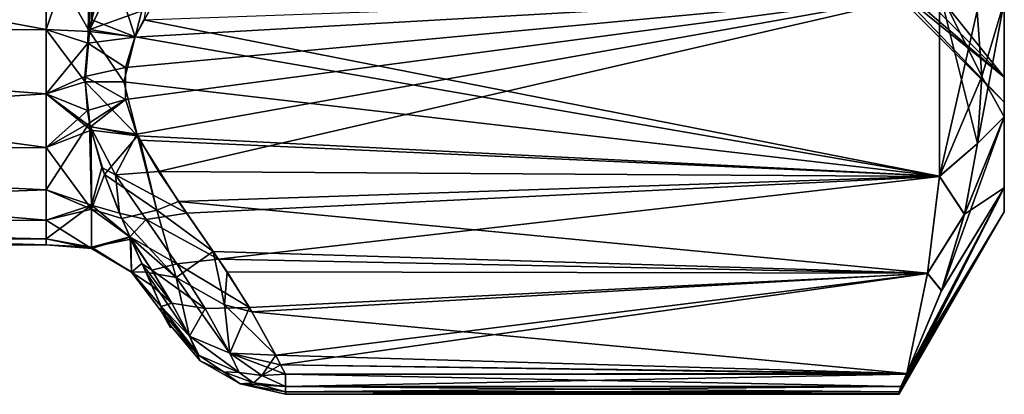
# Model space of a CAD drawing. Units: millimetres. Extents: x -126 to 44, y -22 to 94.
# Drawn here: x 29 to 44, y -22 to -16 of the extents above; entities that cross this region are included whole.
import ezdxf

# ---------------------------------------------------------------- set-up
doc = ezdxf.new("R2010")
doc.units = ezdxf.units.MM
doc.header["$LTSCALE"] = 76.140671
for name, color, linetype in [('1439', 7, 'CONTINUOUS'), ('1460', 7, 'CONTINUOUS'), ('1461', 7, 'CONTINUOUS'), ('1550', 7, 'CONTINUOUS'), ('1551', 7, 'CONTINUOUS'), ('1552', 7, 'CONTINUOUS'), ('1553', 7, 'CONTINUOUS'), ('1556', 7, 'CONTINUOUS'), ('1722', 7, 'CONTINUOUS'), ('1723', 7, 'CONTINUOUS'), ('1724', 7, 'CONTINUOUS'), ('1737', 7, 'CONTINUOUS'), ('1738', 7, 'CONTINUOUS'), ('1741', 7, 'CONTINUOUS'), ('1746', 7, 'CONTINUOUS'), ('1747', 7, 'CONTINUOUS'), ('1761', 7, 'CONTINUOUS'), ('1762', 7, 'CONTINUOUS'), ('1763', 7, 'CONTINUOUS'), ('1764', 7, 'CONTINUOUS'), ('1765', 7, 'CONTINUOUS'), ('1766', 7, 'CONTINUOUS'), ('1767', 7, 'CONTINUOUS')]:
    doc.layers.add(name, color=color, linetype=linetype)

msp = doc.modelspace()

# ---------------------------------------------------------------- linework, layer by layer
at = {"layer": '1439', "color": 45, "linetype": 'Continuous', "true_color": 0xb98c3c}
for points in [[(42.412, -21.491, 0.624), (42.412, -21.464, 1.248), (33.155, -21.5, 0), (42.412, -21.491, 0.624)], [(33.155, -21.5, 0), (42.412, -21.464, 1.248), (33.155, -21.464, 1.248), (33.155, -21.5, 0)], [(42.412, -21.491, -0.624), (42.412, -21.5), (33.155, -21.464, -1.248), (42.412, -21.491, -0.624)], [(33.155, -21.464, -1.248), (42.412, -21.5), (33.155, -21.5, 0), (33.155, -21.464, -1.248)], [(42.412, -21.464, -1.248), (42.412, -21.491, -0.624), (33.155, -21.464, -1.248), (42.412, -21.464, -1.248)], [(42.412, -21.5), (42.412, -21.491, 0.624), (33.155, -21.5, 0), (42.412, -21.5)]]:
    msp.add_3dface(points, dxfattribs=at)
at = {"layer": '1460', "color": 45, "linetype": 'Continuous', "true_color": 0xb98c3c}
for points in [[(30.914, -17.584, 8.393), (43.024, -15.43, 12.125), (30.74, -17.06, 9.301), (30.914, -17.584, 8.393)], [(30.74, -17.06, 9.301), (43.024, -15.43, 12.125), (30.74, -16.578, 10.136), (30.74, -17.06, 9.301)], [(30.74, -16.578, 10.136), (43.024, -15.43, 12.125), (30.883, -16.124, 10.922), (30.74, -16.578, 10.136)], [(30.883, -16.124, 10.922), (43.024, -15.43, 12.125), (31.127, -15.673, 11.703), (30.883, -16.124, 10.922)], [(31.239, -18.147, 7.418), (43.024, -15.43, 12.125), (30.914, -17.584, 8.393), (31.239, -18.147, 7.418)], [(43.024, -18.218, 7.296), (43.024, -15.43, 12.125), (31.239, -18.147, 7.418), (43.024, -18.218, 7.296)], [(31.665, -18.773, 6.334), (43.024, -18.218, 7.296), (31.239, -18.147, 7.418), (31.665, -18.773, 6.334)], [(32.143, -19.465, 5.135), (43.024, -18.218, 7.296), (31.665, -18.773, 6.334), (32.143, -19.465, 5.135)], [(42.839, -19.679, 4.765), (43.024, -18.218, 7.296), (32.143, -19.465, 5.135), (42.839, -19.679, 4.765)], [(32.612, -20.193, 3.874), (42.839, -19.679, 4.765), (32.143, -19.465, 5.135), (32.612, -20.193, 3.874)], [(33.01, -20.913, 2.627), (42.839, -19.679, 4.765), (32.612, -20.193, 3.874), (33.01, -20.913, 2.627)], [(33.082, -21.057, 2.379), (42.839, -19.679, 4.765), (33.01, -20.913, 2.627), (33.082, -21.057, 2.379)], [(42.531, -21.185, 2.156), (42.839, -19.679, 4.765), (33.082, -21.057, 2.379), (42.531, -21.185, 2.156)], [(33.155, -21.199, 2.132), (42.531, -21.185, 2.156), (33.082, -21.057, 2.379), (33.155, -21.199, 2.132)], [(42.524, -21.199, 2.132), (42.531, -21.185, 2.156), (33.155, -21.199, 2.132), (42.524, -21.199, 2.132)]]:
    msp.add_3dface(points, dxfattribs=at)
at = {"layer": '1461', "color": 45, "linetype": 'Continuous', "true_color": 0xb98c3c}
for points in [[(43.024, -15.427, -12.13), (43.024, -18.216, -7.299), (31.02, -15.858, -11.384), (43.024, -15.427, -12.13)], [(31.02, -15.858, -11.384), (43.024, -18.216, -7.299), (30.888, -16.117, -10.935), (31.02, -15.858, -11.384)], [(30.888, -16.117, -10.935), (43.024, -18.216, -7.299), (30.717, -16.796, -9.758), (30.888, -16.117, -10.935)], [(30.717, -16.796, -9.758), (43.024, -18.216, -7.299), (30.924, -17.606, -8.355), (30.717, -16.796, -9.758)], [(30.924, -17.606, -8.355), (43.024, -18.216, -7.299), (30.957, -17.671, -8.243), (30.924, -17.606, -8.355)], [(30.957, -17.671, -8.243), (43.024, -18.216, -7.299), (31.541, -18.598, -6.638), (30.957, -17.671, -8.243)], [(43.024, -18.216, -7.299), (42.839, -19.678, -4.766), (31.541, -18.598, -6.638), (43.024, -18.216, -7.299)], [(31.541, -18.598, -6.638), (42.839, -19.678, -4.766), (32.067, -19.352, -5.331), (31.541, -18.598, -6.638)], [(32.067, -19.352, -5.331), (42.839, -19.678, -4.766), (32.275, -19.658, -4.801), (32.067, -19.352, -5.331)], [(32.275, -19.658, -4.801), (42.839, -19.678, -4.766), (32.65, -20.257, -3.764), (32.275, -19.658, -4.801)], [(42.839, -19.678, -4.766), (42.531, -21.185, -2.156), (32.65, -20.257, -3.764), (42.839, -19.678, -4.766)], [(32.65, -20.257, -3.764), (42.531, -21.185, -2.156), (33.01, -20.913, -2.627), (32.65, -20.257, -3.764)], [(33.01, -20.913, -2.627), (42.531, -21.185, -2.156), (33.082, -21.057, -2.379), (33.01, -20.913, -2.627)], [(33.082, -21.057, -2.379), (42.524, -21.199, -2.132), (33.155, -21.199, -2.132), (33.082, -21.057, -2.379)], [(42.531, -21.185, -2.156), (42.524, -21.199, -2.132), (33.082, -21.057, -2.379), (42.531, -21.185, -2.156)]]:
    msp.add_3dface(points, dxfattribs=at)
at = {"layer": '1550', "color": 45, "linetype": 'Continuous', "true_color": 0xb98c3c}
for points in [[(43.659, -16.713, -9.732), (43.59, -15.725, -11.465), (44, -15.59, -10.417), (43.659, -16.713, -9.732)], [(44, -17.323, -7.174), (43.659, -16.713, -9.732), (44, -15.59, -10.417), (44, -17.323, -7.174)], [(43.598, -17.723, -8.002), (43.659, -16.713, -9.732), (44, -17.323, -7.174), (43.598, -17.723, -8.002)], [(43.4, -18.789, -6.21), (43.598, -17.723, -8.002), (44, -17.323, -7.174), (43.4, -18.789, -6.21)], [(44, -18.39, -3.657), (43.4, -18.789, -6.21), (44, -17.323, -7.174), (44, -18.39, -3.657)], [(42.531, -21.185, -2.156), (43.051, -19.939, -4.284), (44, -18.39, -3.657), (42.531, -21.185, -2.156)], [(44, -18.75), (42.531, -21.185, -2.156), (44, -18.39, -3.657), (44, -18.75)], [(43.051, -19.939, -4.284), (43.4, -18.789, -6.21), (44, -18.39, -3.657), (43.051, -19.939, -4.284)], [(42.412, -21.5), (42.412, -21.491, -0.624), (44, -18.75), (42.412, -21.5)], [(42.412, -21.491, -0.624), (42.412, -21.464, -1.248), (44, -18.75), (42.412, -21.491, -0.624)], [(42.412, -21.464, -1.248), (42.44, -21.384, -1.702), (44, -18.75), (42.412, -21.464, -1.248)], [(42.44, -21.384, -1.702), (42.524, -21.199, -2.132), (44, -18.75), (42.44, -21.384, -1.702)], [(42.524, -21.199, -2.132), (42.531, -21.185, -2.156), (44, -18.75), (42.524, -21.199, -2.132)]]:
    msp.add_3dface(points, dxfattribs=at)
at = {"layer": '1551', "color": 45, "linetype": 'Continuous', "true_color": 0xb98c3c}
for points in [[(44, -17.323, -7.174), (44, -15.59, -10.417), (44, -13.834, -10.051), (44, -17.323, -7.174)], [(44, -15.621, -6.956), (44, -17.323, -7.174), (44, -13.834, -10.051), (44, -15.621, -6.956)], [(44, -15.59, 10.417), (44, -17.323, 7.174), (44, -13.834, 10.051), (44, -15.59, 10.417)], [(44, -13.834, 10.051), (44, -17.323, 7.174), (44, -15.621, 6.956), (44, -13.834, 10.051)], [(44, -18.39, -3.657), (44, -17.323, -7.174), (44, -15.621, -6.956), (44, -18.39, -3.657)], [(44, -16.726, -3.554), (44, -18.39, -3.657), (44, -15.621, -6.956), (44, -16.726, -3.554)], [(44, -17.323, 7.174), (44, -18.39, 3.657), (44, -15.621, 6.956), (44, -17.323, 7.174)], [(44, -15.621, 6.956), (44, -18.39, 3.657), (44, -16.726, 3.554), (44, -15.621, 6.956)], [(44, -18.39, 3.657), (44, -18.75), (44, -16.726, 3.554), (44, -18.39, 3.657)], [(44, -16.726, 3.554), (44, -18.75), (44, -17.1), (44, -16.726, 3.554)], [(44, -17.1), (44, -18.39, -3.657), (44, -16.726, -3.554), (44, -17.1)], [(44, -18.75), (44, -18.39, -3.657), (44, -17.1), (44, -18.75)]]:
    msp.add_3dface(points, dxfattribs=at)
at = {"layer": '1552', "color": 45, "linetype": 'Continuous', "true_color": 0xb98c3c}
for points in [[(43.589, -15.724, 11.467), (43.659, -16.713, 9.733), (44, -15.59, 10.417), (43.589, -15.724, 11.467)], [(43.659, -16.713, 9.733), (43.598, -17.723, 8.001), (44, -15.59, 10.417), (43.659, -16.713, 9.733)], [(43.598, -17.723, 8.001), (44, -17.323, 7.174), (44, -15.59, 10.417), (43.598, -17.723, 8.001)], [(43.4, -18.79, 6.208), (43.051, -19.94, 4.282), (44, -17.323, 7.174), (43.4, -18.79, 6.208)], [(43.051, -19.94, 4.282), (44, -18.39, 3.657), (44, -17.323, 7.174), (43.051, -19.94, 4.282)], [(43.598, -17.723, 8.001), (43.4, -18.79, 6.208), (44, -17.323, 7.174), (43.598, -17.723, 8.001)], [(42.412, -21.464, 1.248), (42.412, -21.491, 0.624), (44, -18.39, 3.657), (42.412, -21.464, 1.248)], [(42.44, -21.384, 1.702), (42.412, -21.464, 1.248), (44, -18.39, 3.657), (42.44, -21.384, 1.702)], [(42.412, -21.491, 0.624), (42.412, -21.5), (44, -18.39, 3.657), (42.412, -21.491, 0.624)], [(42.412, -21.5), (44, -18.75), (44, -18.39, 3.657), (42.412, -21.5)], [(42.524, -21.199, 2.132), (42.44, -21.384, 1.702), (44, -18.39, 3.657), (42.524, -21.199, 2.132)], [(42.531, -21.185, 2.156), (42.524, -21.199, 2.132), (44, -18.39, 3.657), (42.531, -21.185, 2.156)], [(43.051, -19.94, 4.282), (42.531, -21.185, 2.156), (44, -18.39, 3.657), (43.051, -19.94, 4.282)]]:
    msp.add_3dface(points, dxfattribs=at)
at = {"layer": '1553', "color": 45, "linetype": 'Continuous', "true_color": 0xb98c3c}
for points in [[(44, -16.726, -3.554), (44, -15.621, -6.956), (42.025, -14.746, -3.366), (44, -16.726, -3.554)], [(42.025, -15.03, -1.693), (44, -16.726, -3.554), (42.025, -14.746, -3.366), (42.025, -15.03, -1.693)], [(42.025, -15.125), (44, -16.726, -3.554), (42.025, -15.03, -1.693), (42.025, -15.125)], [(44, -17.1), (44, -16.726, -3.554), (42.025, -15.125), (44, -17.1)]]:
    msp.add_3dface(points, dxfattribs=at)
at = {"layer": '1556', "color": 45, "linetype": 'Continuous', "true_color": 0xb98c3c}
for points in [[(44, -15.621, 6.956), (44, -16.726, 3.554), (42.025, -14.276, 4.995), (44, -15.621, 6.956)], [(42.025, -14.276, 4.995), (44, -16.726, 3.554), (42.025, -14.746, 3.366), (42.025, -14.276, 4.995)], [(42.025, -14.746, 3.366), (44, -16.726, 3.554), (42.025, -15.03, 1.693), (42.025, -14.746, 3.366)], [(44, -16.726, 3.554), (44, -17.1), (42.025, -15.03, 1.693), (44, -16.726, 3.554)], [(44, -17.1), (42.025, -15.125), (42.025, -15.03, 1.693), (44, -17.1)]]:
    msp.add_3dface(points, dxfattribs=at)
at = {"layer": '1722', "color": 45, "linetype": 'Continuous', "true_color": 0xb98c3c}
for points in [[(31.278, -20.25, 0), (31.278, -20.178, -1.712), (31.35, -20.322, -1.45), (31.278, -20.25, 0)], [(31.278, -20.178, 1.712), (31.278, -20.25, 0), (31.35, -20.322, 1.45), (31.278, -20.178, 1.712)], [(31.35, -20.322, 1.45), (31.278, -20.25, 0), (31.423, -20.465, 1.19), (31.35, -20.322, 1.45)], [(31.423, -20.465, 1.19), (31.278, -20.25, 0), (31.423, -20.5, 0), (31.423, -20.465, 1.19)], [(31.423, -20.5, 0), (31.278, -20.25, 0), (31.423, -20.465, -1.19), (31.423, -20.5, 0)], [(31.423, -20.465, -1.19), (31.278, -20.25, 0), (31.35, -20.322, -1.45), (31.423, -20.465, -1.19)]]:
    msp.add_3dface(points, dxfattribs=at)
at = {"layer": '1723', "color": 45, "linetype": 'Continuous', "true_color": 0xb98c3c}
for points in [[(16.665, -13.618, 13.605), (16.665, -16.011, 10.686), (29.546, -14.88, 12.212), (16.665, -13.618, 13.605)], [(29.546, -14.88, 12.212), (16.665, -16.011, 10.686), (29.546, -16.006, 10.695), (29.546, -14.88, 12.212)], [(29.546, -16.006, 10.695), (16.665, -16.011, 10.686), (29.546, -16.977, 9.074), (29.546, -16.006, 10.695)], [(16.665, -16.011, 10.686), (16.665, -17.791, 7.352), (29.546, -16.977, 9.074), (16.665, -16.011, 10.686)], [(29.546, -16.977, 9.074), (16.665, -17.791, 7.352), (29.546, -17.785, 7.367), (29.546, -16.977, 9.074)], [(29.546, -17.785, 7.367), (16.665, -17.791, 7.352), (29.546, -18.421, 5.588), (29.546, -17.785, 7.367)], [(16.665, -17.791, 7.352), (16.665, -18.882, 3.745), (29.546, -18.421, 5.588), (16.665, -17.791, 7.352)], [(29.546, -18.421, 5.588), (16.665, -18.882, 3.745), (29.546, -18.88, 3.755), (29.546, -18.421, 5.588)], [(29.546, -18.88, 3.755), (16.665, -18.882, 3.745), (29.546, -19.157, 1.887), (29.546, -18.88, 3.755)], [(16.665, -18.882, 3.745), (16.665, -19.25), (29.546, -19.157, 1.887), (16.665, -18.882, 3.745)], [(16.665, -19.25), (29.546, -19.25), (29.546, -19.157, 1.887), (16.665, -19.25)]]:
    msp.add_3dface(points, dxfattribs=at)
at = {"layer": '1724', "color": 45, "linetype": 'Continuous', "true_color": 0xb98c3c}
for points in [[(29.546, -14.88, -12.212), (29.546, -16.006, -10.695), (16.665, -13.627, -13.596), (29.546, -14.88, -12.212)], [(29.546, -16.006, -10.695), (16.665, -16.019, -10.676), (16.665, -13.627, -13.596), (29.546, -16.006, -10.695)], [(29.546, -16.006, -10.695), (29.546, -16.977, -9.074), (16.665, -16.019, -10.676), (29.546, -16.006, -10.695)], [(29.546, -16.977, -9.074), (29.546, -17.785, -7.367), (16.665, -16.019, -10.676), (29.546, -16.977, -9.074)], [(29.546, -17.785, -7.367), (16.665, -17.793, -7.346), (16.665, -16.019, -10.676), (29.546, -17.785, -7.367)], [(29.546, -17.785, -7.367), (29.546, -18.421, -5.588), (16.665, -17.793, -7.346), (29.546, -17.785, -7.367)], [(29.546, -18.421, -5.588), (29.546, -18.88, -3.755), (16.665, -17.793, -7.346), (29.546, -18.421, -5.588)], [(29.546, -18.88, -3.755), (16.665, -18.883, -3.742), (16.665, -17.793, -7.346), (29.546, -18.88, -3.755)], [(29.546, -18.88, -3.755), (29.546, -19.157, -1.887), (16.665, -18.883, -3.742), (29.546, -18.88, -3.755)], [(29.546, -19.25), (16.665, -19.25), (16.665, -18.883, -3.742), (29.546, -19.25)], [(29.546, -19.157, -1.887), (29.546, -19.25), (16.665, -18.883, -3.742), (29.546, -19.157, -1.887)]]:
    msp.add_3dface(points, dxfattribs=at)
at = {"layer": '1737', "color": 45, "linetype": 'Continuous', "true_color": 0xb98c3c}
for points in [[(33.155, -21.199, -2.132), (42.524, -21.199, -2.132), (42.44, -21.384, -1.702), (33.155, -21.199, -2.132)], [(33.155, -21.383, -1.705), (33.155, -21.199, -2.132), (42.44, -21.384, -1.702), (33.155, -21.383, -1.705)], [(42.412, -21.464, -1.248), (33.155, -21.464, -1.248), (33.155, -21.383, -1.705), (42.412, -21.464, -1.248)], [(42.412, -21.464, -1.248), (33.155, -21.383, -1.705), (42.44, -21.384, -1.702), (42.412, -21.464, -1.248)]]:
    msp.add_3dface(points, dxfattribs=at)
at = {"layer": '1738', "color": 45, "linetype": 'Continuous', "true_color": 0xb98c3c}
for points in [[(42.524, -21.199, 2.132), (33.155, -21.199, 2.132), (33.155, -21.383, 1.705), (42.524, -21.199, 2.132)], [(42.44, -21.384, 1.702), (42.524, -21.199, 2.132), (33.155, -21.383, 1.705), (42.44, -21.384, 1.702)], [(33.155, -21.464, 1.248), (42.44, -21.384, 1.702), (33.155, -21.383, 1.705), (33.155, -21.464, 1.248)], [(33.155, -21.464, 1.248), (42.412, -21.464, 1.248), (42.44, -21.384, 1.702), (33.155, -21.464, 1.248)]]:
    msp.add_3dface(points, dxfattribs=at)
at = {"layer": '1741', "color": 45, "linetype": 'Continuous', "true_color": 0xb98c3c}
for points in [[(30.2, -16.035, -10.849), (29.546, -14.88, -12.212), (30.23, -13.856, -13.536), (30.2, -16.035, -10.849)], [(30.2, -16.035, -10.849), (30.23, -13.856, -13.536), (30.232, -15.86, -11.122), (30.2, -16.035, -10.849)], [(30.232, -15.86, -11.122), (30.23, -13.856, -13.536), (30.476, -14.862, -12.592), (30.232, -15.86, -11.122)], [(29.546, -14.88, 12.212), (29.546, -16.006, 10.695), (30.23, -14.021, 13.365), (29.546, -14.88, 12.212)], [(30.23, -14.021, 13.365), (29.546, -16.006, 10.695), (30.172, -16.213, 10.563), (30.23, -14.021, 13.365)], [(30.23, -14.021, 13.365), (30.172, -16.213, 10.563), (30.259, -15.731, 11.321), (30.23, -14.021, 13.365)], [(29.546, -16.006, -10.695), (29.546, -14.88, -12.212), (30.2, -16.035, -10.849), (29.546, -16.006, -10.695)], [(30.259, -15.731, 11.321), (30.172, -16.213, 10.563), (30.204, -16.004, 10.896), (30.259, -15.731, 11.321)], [(29.546, -16.006, 10.695), (29.546, -16.977, 9.074), (30.172, -16.213, 10.563), (29.546, -16.006, 10.695)], [(29.546, -16.977, -9.074), (29.546, -16.006, -10.695), (30.132, -16.793, -9.588), (29.546, -16.977, -9.074)], [(30.132, -16.793, -9.588), (29.546, -16.006, -10.695), (30.2, -16.035, -10.849), (30.132, -16.793, -9.588)], [(30.172, -16.213, 10.563), (29.546, -16.977, 9.074), (30.131, -16.712, 9.729), (30.172, -16.213, 10.563)], [(30.131, -16.712, 9.729), (29.546, -16.977, 9.074), (30.169, -17.227, 8.812), (30.131, -16.712, 9.729)], [(30.21, -17.466, -8.359), (29.546, -16.977, -9.074), (30.132, -16.793, -9.588), (30.21, -17.466, -8.359)], [(29.546, -16.977, 9.074), (29.546, -17.785, 7.367), (30.169, -17.227, 8.812), (29.546, -16.977, 9.074)], [(29.546, -17.785, -7.367), (29.546, -16.977, -9.074), (30.222, -17.522, -8.251), (29.546, -17.785, -7.367)], [(30.222, -17.522, -8.251), (29.546, -16.977, -9.074), (30.21, -17.466, -8.359), (30.222, -17.522, -8.251)], [(30.169, -17.227, 8.812), (29.546, -17.785, 7.367), (30.2, -17.41, 8.467), (30.169, -17.227, 8.812)], [(29.546, -17.785, 7.367), (29.546, -18.421, 5.588), (30.2, -17.41, 8.467), (29.546, -17.785, 7.367)], [(30.2, -17.41, 8.467), (29.546, -18.421, 5.588), (30.23, -18.654, 5.217), (30.2, -17.41, 8.467)], [(30.23, -18.711, -5.01), (29.546, -17.785, -7.367), (30.222, -17.522, -8.251), (30.23, -18.711, -5.01)], [(30.2, -17.41, 8.467), (30.23, -18.654, 5.217), (30.213, -17.474, 8.344), (30.2, -17.41, 8.467)], [(30.213, -17.474, 8.344), (30.23, -18.654, 5.217), (30.386, -18.085, 7.115), (30.213, -17.474, 8.344)], [(30.23, -18.711, -5.01), (30.222, -17.522, -8.251), (30.423, -18.192, -6.888), (30.23, -18.711, -5.01)], [(29.546, -18.421, -5.588), (29.546, -17.785, -7.367), (30.23, -18.711, -5.01), (29.546, -18.421, -5.588)], [(30.386, -18.085, 7.115), (30.23, -18.654, 5.217), (30.652, -18.772, 5.577), (30.386, -18.085, 7.115)], [(30.686, -18.852, -5.386), (30.23, -18.711, -5.01), (30.423, -18.192, -6.888), (30.686, -18.852, -5.386)], [(29.546, -18.421, 5.588), (29.546, -18.88, 3.755), (30.23, -18.654, 5.217), (29.546, -18.421, 5.588)], [(29.546, -18.88, -3.755), (29.546, -18.421, -5.588), (30.23, -18.711, -5.01), (29.546, -18.88, -3.755)], [(29.546, -18.88, 3.755), (29.546, -19.157, 1.887), (30.23, -18.654, 5.217), (29.546, -18.88, 3.755)], [(30.23, -18.654, 5.217), (29.546, -19.157, 1.887), (30.23, -19.284, 1.83), (30.23, -18.654, 5.217)], [(30.23, -19.303, -1.616), (29.546, -18.88, -3.755), (30.23, -18.711, -5.01), (30.23, -19.303, -1.616)], [(30.23, -18.654, 5.217), (30.23, -19.284, 1.83), (30.807, -19.129, 4.7), (30.23, -18.654, 5.217)], [(30.23, -18.654, 5.217), (30.807, -19.129, 4.7), (30.652, -18.772, 5.577), (30.23, -18.654, 5.217)], [(30.23, -19.303, -1.616), (30.23, -18.711, -5.01), (30.81, -19.135, -4.685), (30.23, -19.303, -1.616)], [(30.81, -19.135, -4.685), (30.23, -18.711, -5.01), (30.686, -18.852, -5.386), (30.81, -19.135, -4.685)], [(29.546, -19.157, -1.887), (29.546, -18.88, -3.755), (30.23, -19.303, -1.616), (29.546, -19.157, -1.887)], [(29.546, -19.157, 1.887), (29.546, -19.25), (30.23, -19.284, 1.83), (29.546, -19.157, 1.887)], [(29.546, -19.25), (29.546, -19.157, -1.887), (30.23, -19.303, -1.616), (29.546, -19.25)], [(30.23, -19.284, 1.83), (30.824, -19.165, 4.607), (30.807, -19.129, 4.7), (30.23, -19.284, 1.83)], [(30.23, -19.303, -1.616), (30.81, -19.135, -4.685), (30.832, -19.655, -1.579), (30.23, -19.303, -1.616)], [(30.81, -19.135, -4.685), (31.049, -19.661, -3.266), (30.832, -19.655, -1.579), (30.81, -19.135, -4.685)], [(30.23, -19.284, 1.83), (29.546, -19.25), (30.23, -19.303, -1.616), (30.23, -19.284, 1.83)], [(30.23, -19.284, 1.83), (30.832, -19.659, 1.528), (30.824, -19.165, 4.607), (30.23, -19.284, 1.83)], [(30.23, -19.284, 1.83), (30.23, -19.303, -1.616), (30.832, -19.659, 1.528), (30.23, -19.284, 1.83)], [(30.23, -19.303, -1.616), (30.832, -19.655, -1.579), (30.832, -19.659, 1.528), (30.23, -19.303, -1.616)], [(30.824, -19.165, 4.607), (30.832, -19.659, 1.528), (30.99, -19.532, 3.628), (30.824, -19.165, 4.607)], [(30.99, -19.532, 3.628), (30.832, -19.659, 1.528), (31.144, -19.869, 2.661), (30.99, -19.532, 3.628)], [(31.278, -20.178, -1.712), (31.278, -20.25, 0), (30.832, -19.655, -1.579), (31.278, -20.178, -1.712)], [(31.049, -19.661, -3.266), (31.278, -20.178, -1.712), (30.832, -19.655, -1.579), (31.049, -19.661, -3.266)], [(30.832, -19.655, -1.579), (31.278, -20.25, 0), (30.832, -19.659, 1.528), (30.832, -19.655, -1.579)], [(31.278, -20.25, 0), (31.278, -20.178, 1.712), (30.832, -19.659, 1.528), (31.278, -20.25, 0)], [(30.832, -19.659, 1.528), (31.278, -20.178, 1.712), (31.144, -19.869, 2.661), (30.832, -19.659, 1.528)]]:
    msp.add_3dface(points, dxfattribs=at)
at = {"layer": '1746', "color": 45, "linetype": 'Continuous', "true_color": 0xb98c3c}
for points in [[(43.024, -15.43, 12.125), (43.024, -18.218, 7.296), (43.589, -15.724, 11.467), (43.024, -15.43, 12.125)], [(43.589, -15.724, 11.467), (43.024, -18.218, 7.296), (43.659, -16.713, 9.733), (43.589, -15.724, 11.467)], [(43.659, -16.713, 9.733), (43.024, -18.218, 7.296), (43.598, -17.723, 8.001), (43.659, -16.713, 9.733)], [(43.598, -17.723, 8.001), (43.024, -18.218, 7.296), (43.4, -18.79, 6.208), (43.598, -17.723, 8.001)], [(43.024, -18.218, 7.296), (42.839, -19.679, 4.765), (43.4, -18.79, 6.208), (43.024, -18.218, 7.296)], [(43.4, -18.79, 6.208), (42.839, -19.679, 4.765), (43.051, -19.94, 4.282), (43.4, -18.79, 6.208)], [(42.839, -19.679, 4.765), (42.531, -21.185, 2.156), (43.051, -19.94, 4.282), (42.839, -19.679, 4.765)]]:
    msp.add_3dface(points, dxfattribs=at)
at = {"layer": '1747', "color": 45, "linetype": 'Continuous', "true_color": 0xb98c3c}
for points in [[(43.024, -18.216, -7.299), (43.024, -15.427, -12.13), (43.598, -17.723, -8.002), (43.024, -18.216, -7.299)], [(43.598, -17.723, -8.002), (43.024, -15.427, -12.13), (43.659, -16.713, -9.732), (43.598, -17.723, -8.002)], [(43.659, -16.713, -9.732), (43.024, -15.427, -12.13), (43.59, -15.725, -11.465), (43.659, -16.713, -9.732)], [(43.4, -18.789, -6.21), (43.024, -18.216, -7.299), (43.598, -17.723, -8.002), (43.4, -18.789, -6.21)], [(42.839, -19.678, -4.766), (43.024, -18.216, -7.299), (43.4, -18.789, -6.21), (42.839, -19.678, -4.766)], [(43.051, -19.939, -4.284), (42.839, -19.678, -4.766), (43.4, -18.789, -6.21), (43.051, -19.939, -4.284)], [(42.531, -21.185, -2.156), (42.839, -19.678, -4.766), (43.051, -19.939, -4.284), (42.531, -21.185, -2.156)]]:
    msp.add_3dface(points, dxfattribs=at)
at = {"layer": '1761', "color": 45, "linetype": 'Continuous', "true_color": 0xb98c3c}
for points in [[(30.204, -16.004, 10.896), (31.127, -15.673, 11.703), (30.553, -15.276, 12.125), (30.204, -16.004, 10.896)], [(30.259, -15.731, 11.321), (30.204, -16.004, 10.896), (30.553, -15.276, 12.125), (30.259, -15.731, 11.321)], [(30.883, -16.124, 10.922), (31.127, -15.673, 11.703), (30.204, -16.004, 10.896), (30.883, -16.124, 10.922)], [(30.172, -16.213, 10.563), (30.883, -16.124, 10.922), (30.204, -16.004, 10.896), (30.172, -16.213, 10.563)], [(30.74, -16.578, 10.136), (30.883, -16.124, 10.922), (30.172, -16.213, 10.563), (30.74, -16.578, 10.136)], [(30.74, -16.578, 10.136), (30.172, -16.213, 10.563), (30.131, -16.712, 9.729), (30.74, -16.578, 10.136)], [(30.74, -17.06, 9.301), (30.74, -16.578, 10.136), (30.131, -16.712, 9.729), (30.74, -17.06, 9.301)], [(30.74, -17.06, 9.301), (30.131, -16.712, 9.729), (30.169, -17.227, 8.812), (30.74, -17.06, 9.301)], [(30.74, -17.06, 9.301), (30.169, -17.227, 8.812), (30.2, -17.41, 8.467), (30.74, -17.06, 9.301)], [(30.74, -17.06, 9.301), (30.2, -17.41, 8.467), (30.213, -17.474, 8.344), (30.74, -17.06, 9.301)], [(30.914, -17.584, 8.393), (30.74, -17.06, 9.301), (30.213, -17.474, 8.344), (30.914, -17.584, 8.393)], [(30.914, -17.584, 8.393), (30.213, -17.474, 8.344), (30.589, -18.196, 7.068), (30.914, -17.584, 8.393)], [(30.213, -17.474, 8.344), (30.386, -18.085, 7.115), (30.589, -18.196, 7.068), (30.213, -17.474, 8.344)], [(31.239, -18.147, 7.418), (30.914, -17.584, 8.393), (30.589, -18.196, 7.068), (31.239, -18.147, 7.418)], [(30.386, -18.085, 7.115), (30.652, -18.772, 5.577), (30.589, -18.196, 7.068), (30.386, -18.085, 7.115)], [(31.665, -18.773, 6.334), (31.239, -18.147, 7.418), (30.589, -18.196, 7.068), (31.665, -18.773, 6.334)], [(31.665, -18.773, 6.334), (30.589, -18.196, 7.068), (31.052, -18.869, 5.902), (31.665, -18.773, 6.334)], [(30.589, -18.196, 7.068), (30.652, -18.772, 5.577), (31.052, -18.869, 5.902), (30.589, -18.196, 7.068)], [(30.652, -18.772, 5.577), (30.807, -19.129, 4.7), (31.052, -18.869, 5.902), (30.652, -18.772, 5.577)], [(32.143, -19.465, 5.135), (31.665, -18.773, 6.334), (31.052, -18.869, 5.902), (32.143, -19.465, 5.135)], [(31.052, -18.869, 5.902), (30.807, -19.129, 4.7), (31.514, -19.536, 4.747), (31.052, -18.869, 5.902)], [(32.143, -19.465, 5.135), (31.052, -18.869, 5.902), (31.514, -19.536, 4.747), (32.143, -19.465, 5.135)], [(30.807, -19.129, 4.7), (30.824, -19.165, 4.607), (31.139, -19.632, 3.816), (30.807, -19.129, 4.7)], [(30.807, -19.129, 4.7), (31.139, -19.632, 3.816), (31.514, -19.536, 4.747), (30.807, -19.129, 4.7)], [(30.824, -19.165, 4.607), (30.99, -19.532, 3.628), (31.139, -19.632, 3.816), (30.824, -19.165, 4.607)], [(30.99, -19.532, 3.628), (31.144, -19.869, 2.661), (31.443, -20.128, 2.956), (30.99, -19.532, 3.628)], [(31.139, -19.632, 3.816), (30.99, -19.532, 3.628), (31.443, -20.128, 2.956), (31.139, -19.632, 3.816)], [(31.514, -19.536, 4.747), (31.139, -19.632, 3.816), (31.942, -20.206, 3.587), (31.514, -19.536, 4.747)], [(32.612, -20.193, 3.874), (32.143, -19.465, 5.135), (31.514, -19.536, 4.747), (32.612, -20.193, 3.874)], [(32.612, -20.193, 3.874), (31.514, -19.536, 4.747), (31.942, -20.206, 3.587), (32.612, -20.193, 3.874)], [(31.139, -19.632, 3.816), (31.443, -20.128, 2.956), (31.942, -20.206, 3.587), (31.139, -19.632, 3.816)], [(31.144, -19.869, 2.661), (31.278, -20.178, 1.712), (31.443, -20.128, 2.956), (31.144, -19.869, 2.661)], [(31.278, -20.178, 1.712), (31.709, -20.627, 2.093), (31.443, -20.128, 2.956), (31.278, -20.178, 1.712)], [(31.443, -20.128, 2.956), (31.709, -20.627, 2.093), (31.942, -20.206, 3.587), (31.443, -20.128, 2.956)], [(32.314, -20.883, 2.413), (32.612, -20.193, 3.874), (31.942, -20.206, 3.587), (32.314, -20.883, 2.413)], [(33.01, -20.913, 2.627), (32.612, -20.193, 3.874), (32.314, -20.883, 2.413), (33.01, -20.913, 2.627)], [(31.709, -20.627, 2.093), (32.314, -20.883, 2.413), (31.942, -20.206, 3.587), (31.709, -20.627, 2.093)]]:
    msp.add_3dface(points, dxfattribs=at)
at = {"layer": '1762', "color": 45, "linetype": 'Continuous', "true_color": 0xb98c3c}
for points in [[(31.278, -20.178, 1.712), (31.35, -20.322, 1.45), (31.825, -20.898, 1.56), (31.278, -20.178, 1.712)], [(31.278, -20.178, 1.712), (31.825, -20.898, 1.56), (31.852, -20.917, 1.579), (31.278, -20.178, 1.712)], [(31.278, -20.178, 1.712), (31.852, -20.917, 1.579), (31.709, -20.627, 2.093), (31.278, -20.178, 1.712)], [(31.35, -20.322, 1.45), (31.423, -20.465, 1.19), (31.825, -20.898, 1.56), (31.35, -20.322, 1.45)], [(31.852, -20.917, 1.579), (32.456, -21.173, 1.908), (31.709, -20.627, 2.093), (31.852, -20.917, 1.579)], [(31.709, -20.627, 2.093), (32.456, -21.173, 1.908), (32.314, -20.883, 2.413), (31.709, -20.627, 2.093)], [(33.155, -21.199, 2.132), (33.082, -21.057, 2.379), (32.314, -20.883, 2.413), (33.155, -21.199, 2.132)], [(32.8, -21.216, 2.035), (33.155, -21.199, 2.132), (32.314, -20.883, 2.413), (32.8, -21.216, 2.035)], [(33.082, -21.057, 2.379), (33.01, -20.913, 2.627), (32.314, -20.883, 2.413), (33.082, -21.057, 2.379)], [(32.456, -21.173, 1.908), (32.8, -21.216, 2.035), (32.314, -20.883, 2.413), (32.456, -21.173, 1.908)]]:
    msp.add_3dface(points, dxfattribs=at)
at = {"layer": '1763', "color": 45, "linetype": 'Continuous', "true_color": 0xb98c3c}
for points in [[(31.423, -20.465, 1.19), (31.869, -20.997, 1.221), (31.825, -20.898, 1.56), (31.423, -20.465, 1.19)], [(31.825, -20.898, 1.56), (31.869, -20.997, 1.221), (32.222, -21.162, 1.639), (31.825, -20.898, 1.56)], [(31.825, -20.898, 1.56), (32.222, -21.162, 1.639), (31.852, -20.917, 1.579), (31.825, -20.898, 1.56)], [(31.852, -20.917, 1.579), (32.222, -21.162, 1.639), (32.456, -21.173, 1.908), (31.852, -20.917, 1.579)], [(31.869, -20.997, 1.221), (32.471, -21.343, 1.241), (32.222, -21.162, 1.639), (31.869, -20.997, 1.221)], [(32.222, -21.162, 1.639), (32.471, -21.343, 1.241), (32.674, -21.327, 1.689), (32.222, -21.162, 1.639)], [(32.222, -21.162, 1.639), (32.674, -21.327, 1.689), (32.456, -21.173, 1.908), (32.222, -21.162, 1.639)], [(32.456, -21.173, 1.908), (32.674, -21.327, 1.689), (32.8, -21.216, 2.035), (32.456, -21.173, 1.908)], [(32.674, -21.327, 1.689), (33.155, -21.383, 1.705), (32.8, -21.216, 2.035), (32.674, -21.327, 1.689)], [(33.155, -21.383, 1.705), (33.155, -21.199, 2.132), (32.8, -21.216, 2.035), (33.155, -21.383, 1.705)], [(32.471, -21.343, 1.241), (33.155, -21.464, 1.248), (32.674, -21.327, 1.689), (32.471, -21.343, 1.241)], [(33.155, -21.464, 1.248), (33.155, -21.383, 1.705), (32.674, -21.327, 1.689), (33.155, -21.464, 1.248)]]:
    msp.add_3dface(points, dxfattribs=at)
at = {"layer": '1764', "color": 45, "linetype": 'Continuous', "true_color": 0xb98c3c}
for points in [[(31.423, -20.465, 1.19), (31.423, -20.5, 0), (31.423, -20.465, -1.19), (31.423, -20.465, 1.19)], [(31.423, -20.465, 1.19), (31.423, -20.465, -1.19), (31.869, -20.997, -1.221), (31.423, -20.465, 1.19)], [(31.423, -20.465, 1.19), (31.869, -20.997, -1.221), (31.869, -20.997, 1.221), (31.423, -20.465, 1.19)], [(31.869, -20.997, -1.221), (32.471, -21.343, -1.241), (31.869, -20.997, 1.221), (31.869, -20.997, -1.221)], [(31.869, -20.997, 1.221), (32.471, -21.343, -1.241), (32.471, -21.343, 1.241), (31.869, -20.997, 1.221)], [(33.155, -21.464, -1.248), (33.155, -21.5, 0), (32.471, -21.343, 1.241), (33.155, -21.464, -1.248)], [(32.471, -21.343, -1.241), (33.155, -21.464, -1.248), (32.471, -21.343, 1.241), (32.471, -21.343, -1.241)], [(33.155, -21.5, 0), (33.155, -21.464, 1.248), (32.471, -21.343, 1.241), (33.155, -21.5, 0)]]:
    msp.add_3dface(points, dxfattribs=at)
at = {"layer": '1765', "color": 45, "linetype": 'Continuous', "true_color": 0xb98c3c}
for points in [[(31.423, -20.465, -1.19), (31.825, -20.898, -1.56), (31.869, -20.997, -1.221), (31.423, -20.465, -1.19)], [(31.825, -20.898, -1.56), (31.852, -20.917, -1.579), (32.222, -21.162, -1.639), (31.825, -20.898, -1.56)], [(31.825, -20.898, -1.56), (32.222, -21.162, -1.639), (31.869, -20.997, -1.221), (31.825, -20.898, -1.56)], [(31.852, -20.917, -1.579), (32.456, -21.173, -1.908), (32.222, -21.162, -1.639), (31.852, -20.917, -1.579)], [(31.869, -20.997, -1.221), (32.222, -21.162, -1.639), (32.471, -21.343, -1.241), (31.869, -20.997, -1.221)], [(32.222, -21.162, -1.639), (32.456, -21.173, -1.908), (32.674, -21.327, -1.689), (32.222, -21.162, -1.639)], [(32.222, -21.162, -1.639), (32.674, -21.327, -1.689), (32.471, -21.343, -1.241), (32.222, -21.162, -1.639)], [(32.456, -21.173, -1.908), (32.8, -21.216, -2.035), (32.674, -21.327, -1.689), (32.456, -21.173, -1.908)], [(32.8, -21.216, -2.035), (33.155, -21.383, -1.705), (32.674, -21.327, -1.689), (32.8, -21.216, -2.035)], [(33.155, -21.199, -2.132), (33.155, -21.383, -1.705), (32.8, -21.216, -2.035), (33.155, -21.199, -2.132)], [(32.674, -21.327, -1.689), (33.155, -21.383, -1.705), (32.471, -21.343, -1.241), (32.674, -21.327, -1.689)], [(33.155, -21.383, -1.705), (33.155, -21.464, -1.248), (32.471, -21.343, -1.241), (33.155, -21.383, -1.705)]]:
    msp.add_3dface(points, dxfattribs=at)
at = {"layer": '1766', "color": 45, "linetype": 'Continuous', "true_color": 0xb98c3c}
for points in [[(31.35, -20.322, -1.45), (31.278, -20.178, -1.712), (31.825, -20.898, -1.56), (31.35, -20.322, -1.45)], [(31.278, -20.178, -1.712), (31.709, -20.627, -2.093), (31.825, -20.898, -1.56), (31.278, -20.178, -1.712)], [(31.423, -20.465, -1.19), (31.35, -20.322, -1.45), (31.825, -20.898, -1.56), (31.423, -20.465, -1.19)], [(31.709, -20.627, -2.093), (32.314, -20.883, -2.413), (32.456, -21.173, -1.908), (31.709, -20.627, -2.093)], [(31.825, -20.898, -1.56), (31.709, -20.627, -2.093), (31.852, -20.917, -1.579), (31.825, -20.898, -1.56)], [(31.852, -20.917, -1.579), (31.709, -20.627, -2.093), (32.456, -21.173, -1.908), (31.852, -20.917, -1.579)], [(32.314, -20.883, -2.413), (33.01, -20.913, -2.627), (32.8, -21.216, -2.035), (32.314, -20.883, -2.413)], [(32.456, -21.173, -1.908), (32.314, -20.883, -2.413), (32.8, -21.216, -2.035), (32.456, -21.173, -1.908)], [(33.01, -20.913, -2.627), (33.082, -21.057, -2.379), (32.8, -21.216, -2.035), (33.01, -20.913, -2.627)], [(33.082, -21.057, -2.379), (33.155, -21.199, -2.132), (32.8, -21.216, -2.035), (33.082, -21.057, -2.379)]]:
    msp.add_3dface(points, dxfattribs=at)
at = {"layer": '1767', "color": 45, "linetype": 'Continuous', "true_color": 0xb98c3c}
for points in [[(30.888, -16.117, -10.935), (30.232, -15.86, -11.122), (30.476, -14.862, -12.592), (30.888, -16.117, -10.935)], [(30.888, -16.117, -10.935), (30.476, -14.862, -12.592), (31.201, -14.893, -12.975), (30.888, -16.117, -10.935)], [(31.02, -15.858, -11.384), (30.888, -16.117, -10.935), (31.201, -14.893, -12.975), (31.02, -15.858, -11.384)], [(30.888, -16.117, -10.935), (30.2, -16.035, -10.849), (30.232, -15.86, -11.122), (30.888, -16.117, -10.935)], [(30.717, -16.796, -9.758), (30.132, -16.793, -9.588), (30.2, -16.035, -10.849), (30.717, -16.796, -9.758)], [(30.888, -16.117, -10.935), (30.717, -16.796, -9.758), (30.2, -16.035, -10.849), (30.888, -16.117, -10.935)], [(30.717, -16.796, -9.758), (30.924, -17.606, -8.355), (30.132, -16.793, -9.588), (30.717, -16.796, -9.758)], [(30.924, -17.606, -8.355), (30.21, -17.466, -8.359), (30.132, -16.793, -9.588), (30.924, -17.606, -8.355)], [(30.924, -17.606, -8.355), (30.222, -17.522, -8.251), (30.21, -17.466, -8.359), (30.924, -17.606, -8.355)], [(30.222, -17.522, -8.251), (30.924, -17.606, -8.355), (30.423, -18.192, -6.888), (30.222, -17.522, -8.251)], [(30.423, -18.192, -6.888), (30.924, -17.606, -8.355), (31.214, -18.726, -6.327), (30.423, -18.192, -6.888)], [(30.924, -17.606, -8.355), (30.957, -17.671, -8.243), (31.214, -18.726, -6.327), (30.924, -17.606, -8.355)], [(30.957, -17.671, -8.243), (31.541, -18.598, -6.638), (31.214, -18.726, -6.327), (30.957, -17.671, -8.243)], [(30.686, -18.852, -5.386), (30.423, -18.192, -6.888), (31.214, -18.726, -6.327), (30.686, -18.852, -5.386)], [(31.541, -18.598, -6.638), (32.067, -19.352, -5.331), (31.214, -18.726, -6.327), (31.541, -18.598, -6.638)], [(31.506, -19.743, -4.227), (30.686, -18.852, -5.386), (31.214, -18.726, -6.327), (31.506, -19.743, -4.227)], [(30.81, -19.135, -4.685), (30.686, -18.852, -5.386), (31.506, -19.743, -4.227), (30.81, -19.135, -4.685)], [(32.067, -19.352, -5.331), (31.506, -19.743, -4.227), (31.214, -18.726, -6.327), (32.067, -19.352, -5.331)], [(31.049, -19.661, -3.266), (30.81, -19.135, -4.685), (31.506, -19.743, -4.227), (31.049, -19.661, -3.266)], [(31.506, -19.743, -4.227), (32.067, -19.352, -5.331), (32.234, -20.155, -3.876), (31.506, -19.743, -4.227)], [(32.067, -19.352, -5.331), (32.275, -19.658, -4.801), (32.234, -20.155, -3.876), (32.067, -19.352, -5.331)], [(31.278, -20.178, -1.712), (31.049, -19.661, -3.266), (31.709, -20.627, -2.093), (31.278, -20.178, -1.712)], [(31.709, -20.627, -2.093), (31.049, -19.661, -3.266), (31.506, -19.743, -4.227), (31.709, -20.627, -2.093)], [(31.709, -20.627, -2.093), (31.506, -19.743, -4.227), (32.314, -20.883, -2.413), (31.709, -20.627, -2.093)], [(32.314, -20.883, -2.413), (31.506, -19.743, -4.227), (32.234, -20.155, -3.876), (32.314, -20.883, -2.413)], [(32.275, -19.658, -4.801), (32.65, -20.257, -3.764), (32.234, -20.155, -3.876), (32.275, -19.658, -4.801)], [(32.65, -20.257, -3.764), (33.01, -20.913, -2.627), (32.234, -20.155, -3.876), (32.65, -20.257, -3.764)], [(33.01, -20.913, -2.627), (32.314, -20.883, -2.413), (32.234, -20.155, -3.876), (33.01, -20.913, -2.627)]]:
    msp.add_3dface(points, dxfattribs=at)

doc.saveas('drawing.dxf')
